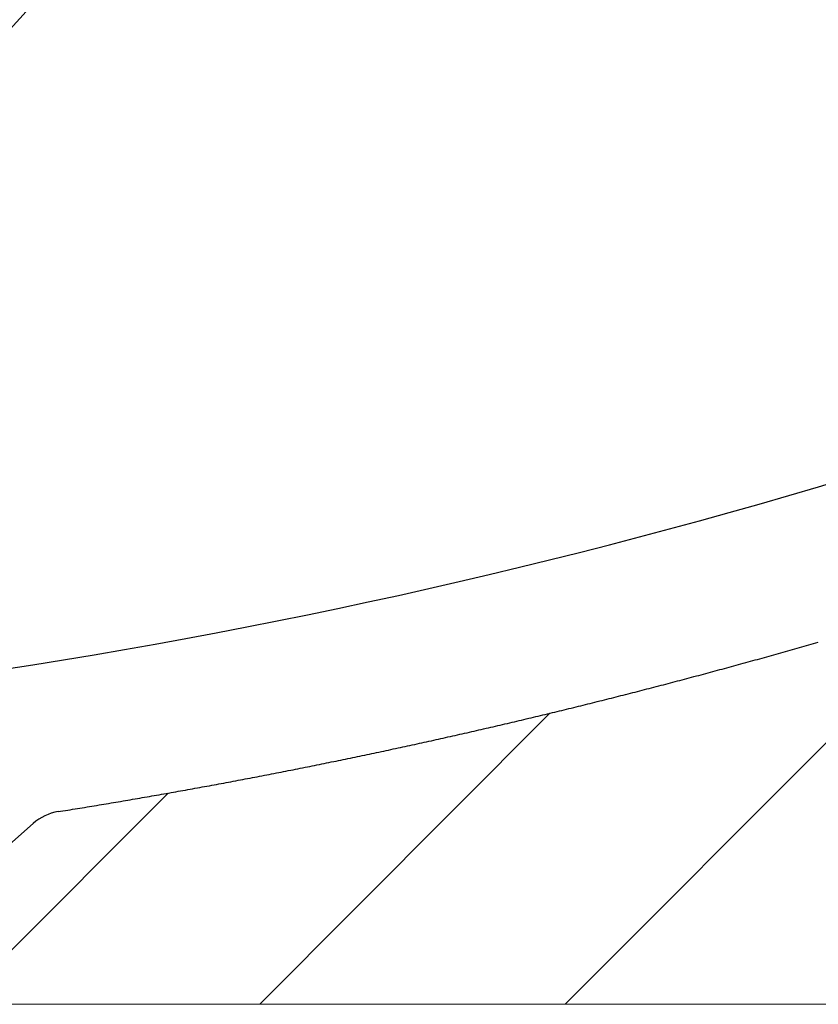
# Model space of a CAD drawing. Units: inches. Extents: x 11627 to 15627, y -2909 to -16.
# Drawn here: x 13308 to 13356, y -1709 to -1649 of the extents above; entities that cross this region are included whole.
import ezdxf

# ---------------------------------------------------------------- set-up
doc = ezdxf.new("R2010")
doc.units = ezdxf.units.IN
doc.header["$LTSCALE"] = 4
doc.header["$MEASUREMENT"] = 0
doc.linetypes.add('DASHDOT', pattern=[1, 0.5, -0.25, 0, -0.25])
doc.layers.get('0').update_dxf_attribs({"lineweight": 15})
doc.layers.add('COUNTER', color=7, linetype='DASHDOT', lineweight=13)
doc.layers.add('DIMENSI', color=7, linetype='Continuous', lineweight=13)
doc.layers.add('Net thay', color=7, linetype='Continuous')
doc.styles.add('style2', font='arial.ttf', dxfattribs={"height": 30})
doc.dimstyles.new('212', dxfattribs={"dimtxt": 30, "dimasz": 25, "dimexe": 5, "dimexo": 10, "dimgap": 10, "dimtad": 1, "dimtoh": 1, "dimdec": 0, "dimzin": 0, "dimdsep": 46, "dimtxsty": 'style2', "dimcen": 0, "dimadec": 0, "dimazin": 0, "dimtfac": 1, "dimtdec": 0, "dimtofl": 0, "dimtmove": 0, "dimatfit": 3, "dimfxl": 1, "dimtolj": 1, "dimtzin": 0, "dimarcsym": 0})

msp = doc.modelspace()

# ---------------------------------------------------------------- linework, layer by layer
at = {"layer": 'COUNTER', "color": 7, "linetype": 'ByBlock'}
msp.add_line((13304.184, -1708.682), (13702.295, -1708.679), dxfattribs=at)
at = {"layer": 'COUNTER'}
msp.add_line((13304.184, -1708.685), (13653.614, -1708.685), dxfattribs=at)
at = {"layer": 'DIMENSI'}
for p, q in [((13341.075, -1708.682), (13363.016, -1686.685)), ((13322.629, -1708.682), (13340.157, -1691.101)), ((13304.389, -1708.669), (13317.091, -1695.928))]:
    msp.add_line(p, q, dxfattribs=at)
at = {"layer": 'Net thay', "color": 0, "linetype": 'Continuous', "lineweight": 25}
msp.add_line((13305.127, -1701.134), (13308.94, -1697.76), dxfattribs=at)
for centre, radius, start, end in [((13250.458, -1320.036), 372.752, 278.73463, 297.16065), ((13310.928, -1700.007), 3, 99.04247, 131.5)]:
    msp.add_arc(centre, radius, start, end, dxfattribs=at)
msp.add_open_spline([(13310.456, -1697.044), (13319.753, -1695.565), (13329.005, -1693.799), (13338.199, -1691.748), (13347.324, -1689.415), (13356.368, -1686.803)], degree=5, dxfattribs=at)

# ---------------------------------------------------------------- leaders
at = {"color": 0}
msp.add_leader([(13281.26, -1678.865), (13419.318, -1526.073), (13637.019, -1526.073)], dimstyle='212', dxfattribs=at)

doc.saveas('drawing.dxf')
